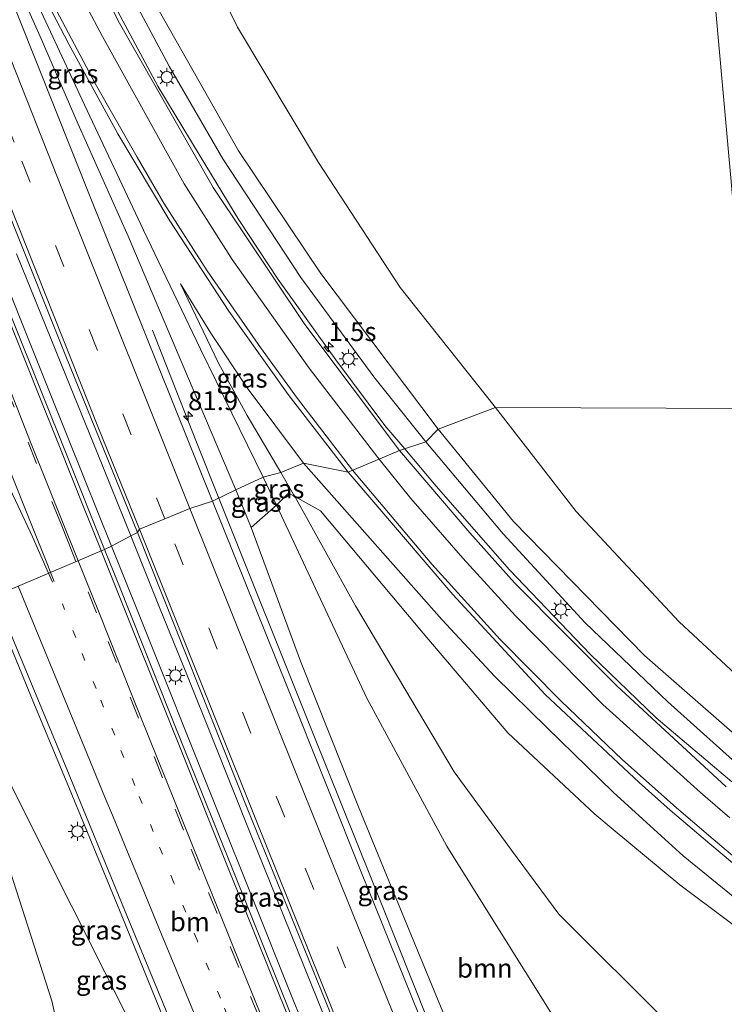
# Model space of a CAD drawing. Units: metres. Extents: x 189994 to 200000, y 406249 to 412503.
# Drawn here: x 190541 to 190634, y 408863 to 408993 of the extents above; entities that cross this region are included whole.
import ezdxf
from ezdxf.enums import TextEntityAlignment as Align

# ---------------------------------------------------------------- set-up
doc = ezdxf.new("R2010")
doc.units = ezdxf.units.M
doc.linetypes.add('VW-1-3_STREEP', pattern=[4, 1, -3])
doc.linetypes.add('VW-3-9_STREEP', pattern=[12, 3, -9])
doc.layers.get('0').update_dxf_attribs({"lineweight": 25})
for name, color, linetype, lineweight in [('B-ME-AM-KILOMETR-S-B1', 7, 'Continuous', 18), ('B-ME-BV-GELEIDECONSTRUCTIE-GELEIDERAIL-L-B1', 213, 'BV-GELEIDERAIL', 18), ('B-ME-GR-BOOM-GV-B6', 93, 'Continuous', 18), ('B-ME-GW-KRUINLIJN-L-B1', 93, 'Continuous', 18), ('B-ME-GW-TEENLIJN-L-B1', 93, 'Continuous', 18), ('B-ME-IE-GRASLAND-GV-B6', 93, 'Continuous', 18), ('B-ME-IE-HULPGEOMETRIE-L-B1', 53, 'Continuous', 18), ('B-ME-IE-MEUBILAIR_WEGMEUBILAIR-LICHTMAST-S-B1', 8, 'Continuous', 18), ('B-ME-VH-VERH_SOORT-BITUMEN-GV-B6', 8, 'IE-TERREINAFSCHEIDING-NATUURLIJK-HOUTWAL', 18), ('B-ME-VW-MARKERING-13STREEP-045-L-B1', 255, 'VW-1-3_STREEP', 18), ('B-ME-VW-MARKERING-39STREEP-015-L-B1', 255, 'VW-3-9_STREEP', 18), ('B-ME-VW-MARKERING-STREEP-015-L-B1', 7, 'Continuous', 18)]:
    doc.layers.add(name, color=color, linetype=linetype, lineweight=lineweight)
doc.styles.add('NLCS-ISO', font='NLCS-ISO.TTF')
doc.linetypes.add('BV-GELEIDERAIL', pattern='A,10,-3,[108,NLCS.SHX,S=1,R=0,X=0,Y=0],-3', length=16)
doc.linetypes.add('IE-TERREINAFSCHEIDING-NATUURLIJK-HOUTWAL', pattern='A,7,-1.5,[67,NLCS.SHX,S=0.75,R=45,X=0,Y=0],-1.5,7,-1.5,[70,NLCS.SHX,S=0.75,R=0,X=0,Y=0],-1.5', length=20)

# ---------------------------------------------------------------- blocks, each defined once
blk = doc.blocks.new('hecto')
for p, q in [((0, 0.625), (-0.625, 0)), ((0, -0.625), (0, 0.625)), ((-0.625, 0), (0.625, 0)), ((0.625, 0), (0, -0.625))]:
    blk.add_line(p, q)
blk = doc.blocks.new('lantaarnpaal')
for p, q in [((-0.75, 0), (-1.25, 0)), ((-0.88, 0.88), (-0.53, 0.53)), ((0, 0.75), (0, 1.25)), ((0.53, 0.53), (0.88, 0.88)), ((0.75, 0), (1.25, 0)), ((-0.53, -0.53), (-0.88, -0.88)), ((0, -0.75), (0, -1.25)), ((0.53, -0.53), (0.88, -0.88))]:
    blk.add_line(p, q)
blk.add_circle((0, 0), 0.75)

msp = doc.modelspace()

# ---------------------------------------------------------------- linework, layer by layer
at = {"layer": 'B-ME-BV-GELEIDECONSTRUCTIE-GELEIDERAIL-L-B1'}
msp.add_line((190540.586, 408962.298, 19.03), (190547.1297, 408946.202, 19.226), dxfattribs=at)
for points in [[(190448.32, 409242.656, 14.401), (190459.556, 409214.073, 14.677), (190470.814, 409185.635, 15.218), (190483.255, 409156.111, 15.609), (190495.699, 409126.752, 15.999), (190506.879, 409100.883, 16.419), (190518.785, 409072.691, 16.83), (190528.596, 409049.351, 17.086), (190535.433, 409033.605, 17.309), (190541.981, 409018.909, 17.342), (190545.712, 409010.947, 17.338), (190549.878, 409002.53, 17.347), (190554.33, 408993.789, 17.376), (190559.326, 408984.515, 17.401), (190564.915, 408975.233, 17.422), (190570.013, 408966.818, 17.43), (190575.222, 408958.897, 17.422), (190582.857, 408948.264, 17.384), (190589.377, 408939.611, 17.401), (190591.986, 408936.501, 17.382)], [(190537.061, 408963.802, 19.002), (190540.9985, 408953.954, 19.1415), (190544.9778, 408944.057, 19.235), (190549.5558, 408932.6376, 19.3733), (190553.1881, 408923.6031, 19.453)], [(190567.376, 408929.9698, 19.1984), (190564.422, 408937.38, 19.026), (190560.743, 408946.685, 18.509), (190558.608, 408952.195, 18.312)], [(190547.1297, 408946.202, 19.226), (190551.2578, 408936.0066, 19.3537), (190555.7259, 408924.9715, 19.477)], [(190635.2827, 408892.4381, 16.8308), (190625.271, 408900.894, 16.964), (190616.56, 408909.33, 17.04), (190605.846, 408920.506, 17.146), (190596.172, 408931.543, 17.277), (190591.986, 408936.501, 17.382)], [(190587.5456, 408879.6958, 19.5317), (190579.855, 408898.78, 19.434), (190567.376, 408929.9698, 19.1984)], [(190555.7259, 408924.9715, 19.477), (190559.6324, 408915.294, 19.5614), (190563.1223, 408906.625, 19.6364), (190566.6195, 408897.937, 19.6886), (190571.5923, 408885.569, 19.7781), (190579.5679, 408865.804, 19.9357), (190584.5481, 408853.45, 19.9824), (190585.8219, 408850.2664, 19.9946), (190586.9115, 408847.351, 20.0114), (190588.1449, 408843.515, 20.019), (190589.3105, 408839.6076, 20.0536), (190590.397, 408835.978, 20.0661), (190590.622, 408834.648, 20.056)], [(190553.1881, 408923.6031, 19.453), (190556.3771, 408915.642, 19.5185), (190560.354, 408905.724, 19.588), (190563.323, 408898.291, 19.6641), (190567.29, 408888.373, 19.7384), (190571.7484, 408877.256, 19.8203), (190577.1944, 408863.662, 19.88), (190581.2355, 408853.794, 19.9729), (190582.6954, 408850.3612, 19.9894), (190584.4147, 408846.621, 20.0186), (190588.0095, 408839.494, 20.045), (190589.855, 408836.011, 20.0549), (190590.622, 408834.648, 20.056)], [(190537.1124, 408916.8513, 19.0547), (190542.6874, 408903.3803, 19.1667), (190547.6044, 408891.4969, 19.2891), (190551.7684, 408881.4333, 19.35), (190554.5167, 408874.6948, 19.3976), (190562.4813, 408855.1661, 19.518), (190570.1614, 408836.5693, 19.5875), (190572.517, 408830.9522, 19.5993), (190574.5259, 408826.0113, 19.2203)], [(190610.431, 408822.453, 19.686), (190605.116, 408835.673, 19.683), (190597.225, 408855.455, 19.561), (190588.827, 408876.516, 19.548), (190587.5456, 408879.6958, 19.5317)]]:
    msp.add_polyline3d(points, dxfattribs=at)
at = {"layer": 'B-ME-GR-BOOM-GV-B6'}
for points in [[(190604.015, 408941.993, 12.519), (190596.44, 408939.126, 15.311), (190580.869, 408959.692, 15.378), (190569.981, 408975.946, 15.327), (190559.301, 408994.762, 15.269), (190549.077, 409015.325, 15.197), (190537.85, 409039.739, 15.067), (190521.957, 409076.304, 14.916), (190506.807, 409111.434, 14.643), (190504.989, 409117.045, 14.362), (190510.218, 409119.522, 11.998), (190515.34, 409107.491, 11.998), (190522.471, 409092.557, 12.154), (190532.461, 409071.772, 12.212), (190549.239, 409034.61, 12.179), (190559.789, 409012.608, 12.208), (190569.858, 408992.326, 12.296), (190580.557, 408974.406, 12.427), (190591.367, 408957.85, 12.511), (190604.015, 408941.993, 12.519)], [(190637.924, 408941.84, 12.074), (190604.015, 408941.993, 12.519), (190591.367, 408957.85, 12.511), (190580.557, 408974.406, 12.427), (190569.858, 408992.326, 12.296), (190559.789, 409012.608, 12.208)], [(190632.299, 409004.223, 11.856), (190635.88, 408964.536, 12.015)], [(190691.052, 408863.23, 12.744), (190689.208, 408862.403, 13.04), (190682.54, 408865.026, 13.623), (190665.335, 408875.752, 13.873), (190641.295, 408893.806, 14.668), (190639.5884, 408895.2989, 14.6844), (190623.732, 408909.169, 14.837), (190606.4, 408926.89, 15.129), (190596.44, 408939.126, 15.311), (190604.015, 408941.993, 12.519), (190614.674, 408928.226, 12.448), (190628.338, 408913.613, 12.609), (190644.977, 408898.185, 12.562), (190662.91, 408882.604, 12.511), (190679.116, 408871.665, 12.49), (190691.052, 408863.23, 12.744)], [(190637.924, 408941.84, 12.074), (190639.076, 408933.832, 12.088), (190641.735, 408925.283, 12.148), (190645.009, 408916.214, 12.194), (190649.602, 408906.074, 12.232), (190654.253, 408898.525, 12.338), (190660.117, 408892.021, 12.351), (190667.793, 408885.133, 12.38), (190675.613, 408879.434, 12.422), (190684.072, 408874.497, 12.38), (190689.226, 408870.66, 12.406), (190691.185, 408867.763, 12.461), (190691.052, 408863.23, 12.744), (190679.116, 408871.665, 12.49), (190662.91, 408882.604, 12.511), (190644.977, 408898.185, 12.562), (190628.338, 408913.613, 12.609), (190614.674, 408928.226, 12.448), (190604.015, 408941.993, 12.519), (190637.924, 408941.84, 12.074)], [(190575.022, 408929.056, 16.317), (190576.602, 408930.639, 16.431), (190577.421, 408930.19, 16.374), (190585.476, 408915.735, 15.839), (190598.521, 408893.749, 14.896), (190606.132, 408883.3971, 14.2809), (190612.38, 408874.899, 13.776), (190627.084, 408860.252, 12.812), (190641.463, 408849.938, 12.537)], [(190641.463, 408849.938, 12.537), (190627.084, 408860.252, 12.812), (190612.38, 408874.899, 13.776), (190606.132, 408883.3971, 14.2809), (190598.521, 408893.749, 14.896), (190585.476, 408915.735, 15.839), (190577.421, 408930.19, 16.374), (190580.856, 408928.312, 16.529), (190594.416, 408912.103, 16.351), (190605.622, 408898.921, 16.131), (190617.166, 408888.156, 15.882), (190619.5953, 408886.1376, 15.8526), (190628.418, 408878.807, 15.746), (190641.232, 408869.235, 15.653)], [(190575.022, 408929.056, 16.317), (190586.969, 408903.489, 15.4), (190597.577, 408883.895, 14.456), (190598.818, 408881.9136, 14.3439), (190607.957, 408867.322, 13.518), (190616.931, 408852.926, 12.909), (190623.434, 408838.479, 12.74), (190626.055, 408833.027, 12.659), (190627.387, 408827.76, 12.609), (190627.259, 408823.753, 12.651), (190627.017, 408821.676, 12.744), (190620.384, 408823.95, 15.404), (190614.046, 408831.839, 17.463), (190605.369, 408842.171, 18.918), (190597.327, 408861.231, 18.634), (190589.5835, 408880.0967, 18.6428), (190585.888, 408889.1, 18.647), (190578.174, 408908.393, 18.491), (190571.66, 408926.111, 18.406), (190575.022, 408929.056, 16.317)], [(190635.975, 408837.609, 12.397), (190634.044, 408838.971, 12.439), (190629.786, 408839.599, 12.554), (190626.991, 408839.262, 12.638), (190623.434, 408838.479, 12.74), (190616.931, 408852.926, 12.909), (190607.957, 408867.322, 13.518), (190598.818, 408881.9136, 14.3439), (190597.577, 408883.895, 14.456), (190586.969, 408903.489, 15.4), (190575.022, 408929.056, 16.317)], [(190527.405, 408913.763, 17.523), (190538.629, 408884.167, 16.99), (190545.282, 408863.431, 16.249), (190547.954, 408851.331, 15.446), (190547.295, 408847.253, 14.947), (190544.041, 408844.916, 13.881), (190537.536, 408842.382, 12.549), (190532.552, 408847.69, 12.465), (190524.796, 408866.887, 12.85), (190517.354, 408883.43, 12.744), (190507.263, 408906.957, 12.649), (190527.405, 408913.763, 17.523)]]:
    msp.add_polyline3d(points, dxfattribs=at)
at = {"layer": 'B-ME-GW-KRUINLIJN-L-B1'}
for points in [[(190522.1688, 409070.7643, 15.9628), (190526.673, 409060.045, 16.146), (190540.714, 409027.314, 16.406), (190547.572, 409012.716, 16.44), (190552.63, 409002.454, 16.49), (190560.816, 408987.127, 16.494), (190567.928, 408974.883, 16.499), (190578.254, 408959.184, 16.553), (190587.923, 408946.033, 16.469), (190594.782, 408937.419, 16.406)], [(190569.648, 408931.093, 18.413), (190561.713, 408949.665, 18.182), (190555.38, 408964.64, 18.148), (190548.758, 408979.478, 17.838), (190543.724, 408991.055, 17.624), (190539.006, 409001.676, 17.435), (190534.927, 409011.172, 17.275), (190531.057, 409020.671, 17.107), (190522.88, 409041.177, 16.687)], [(190578.599, 408934.618, 16.977), (190571.135, 408944.567, 16.948), (190566.329, 408951.792, 16.96), (190562.305, 408958.341, 16.948)], [(190594.782, 408937.419, 16.406), (190605.038, 408925.239, 16.317), (190615.889, 408913.473, 16.165), (190626.845, 408902.999, 16.042), (190635.369, 408895.334, 15.992), (190637.0101, 408893.9921, 15.9706)], [(190578.599, 408934.618, 16.977), (190588.1, 408923.903, 16.846), (190596.908, 408913.912, 16.765), (190603.903, 408906.378, 16.655), (190610.843, 408899.566, 16.529), (190619.597, 408891.052, 16.448), (190623.5137, 408887.4969, 16.3803)], [(190606.4953, 408839.7392, 18.9382), (190605.369, 408842.171, 18.918), (190597.327, 408861.231, 18.634), (190589.5835, 408880.0967, 18.6428), (190585.888, 408889.1, 18.647), (190578.174, 408908.393, 18.491), (190571.66, 408926.111, 18.406), (190569.648, 408931.093, 18.413)], [(190528.781, 408914.573, 17.812), (190539.009, 408893.706, 18.068), (190547.917, 408875.909, 18.199), (190556.722, 408858.441, 18.457), (190562.36, 408846.807, 18.584), (190566.343, 408838.636, 18.668), (190569.169, 408832.169, 18.96), (190570.524, 408829.211, 18.909), (190571.278, 408828.761, 18.871), (190572.223, 408828.581, 18.854)], [(190623.5137, 408887.4969, 16.3803), (190628.856, 408882.648, 16.288), (190638.568, 408874.723, 16.19), (190650.526, 408865.668, 16.017), (190663.426, 408856.832, 15.894), (190676.085, 408848.942, 15.645), (190689.258, 408840.917, 15.332), (190700.282, 408835.202, 15.154), (190710.749, 408830.067, 14.905), (190722.909, 408825.178, 14.689), (190734.435, 408820.322, 14.418), (190748.565, 408815.583, 14.165), (190763.317, 408811.57, 13.979), (190777.524, 408807.876, 13.86), (190792.667, 408804.11, 13.488), (190810.758, 408800.037, 13.289), (190826.587, 408796.818, 13.036), (190841.96, 408793.817, 13.019), (190856.153, 408790.82, 12.943), (190867.161, 408788.792, 12.879), (190874.076, 408786.699, 12.782)]]:
    msp.add_polyline3d(points, dxfattribs=at)
at = {"layer": 'B-ME-GW-TEENLIJN-L-B1'}
for points in [[(190454.597, 409244.564, 11.921), (190463.604, 409223.716, 11.919), (190471.422, 409205.195, 11.902), (190478.556, 409189.132, 11.952), (190480.657, 409185.7, 11.889), (190482.75, 409182.524, 11.872), (190484.206, 409178.818, 11.885), (190484.925, 409176.037, 11.952), (190487.252, 409170.289, 11.952), (190495.215, 409152.608, 11.872), (190504.117, 409132.804, 11.906), (190510.218, 409119.522, 11.998), (190515.34, 409107.491, 11.998), (190522.471, 409092.557, 12.154), (190532.461, 409071.772, 12.212), (190549.239, 409034.61, 12.179), (190559.789, 409012.608, 12.208), (190569.858, 408992.326, 12.296), (190580.557, 408974.406, 12.427), (190591.367, 408957.85, 12.511), (190604.015, 408941.993, 12.519)], [(190573.234, 408932.744, 16.532), (190564.936, 408949.673, 16.834), (190557.417, 408965.427, 16.969), (190549.615, 408982.036, 17.006), (190541.778, 408998.823, 16.927), (190533.415, 409017.018, 16.864), (190524.344, 409038.164, 16.717), (190522.88, 409041.177, 16.687)], [(190562.305, 408958.341, 16.948), (190567.336, 408947.852, 16.822), (190571.15, 408940.927, 16.7), (190575.606, 408933.363, 16.566)], [(190604.015, 408941.993, 12.519), (190614.674, 408928.226, 12.448), (190628.338, 408913.613, 12.609), (190644.977, 408898.185, 12.562), (190662.91, 408882.604, 12.511), (190679.116, 408871.665, 12.49), (190691.052, 408863.23, 12.744), (190697.641, 408858.848, 12.723), (190709.504, 408852.292, 12.393), (190728.754, 408843.665, 12.241), (190750.957, 408835.212, 12.283), (190783.583, 408824.702, 12.097), (190813.855, 408816.776, 12.181), (190832.984, 408812.587, 12.186), (190840.329, 408811.336, 12.304), (190842.77, 408810.427, 12.414)], [(190573.234, 408932.744, 16.532), (190575.022, 408929.056, 16.317), (190586.969, 408903.489, 15.4), (190597.577, 408883.895, 14.456), (190598.818, 408881.9136, 14.3439)], [(190575.606, 408933.363, 16.566), (190577.26, 408930.479, 16.385), (190577.421, 408930.19, 16.374), (190585.476, 408915.735, 15.839), (190598.521, 408893.749, 14.896), (190606.132, 408883.3971, 14.2809)], [(190606.132, 408883.3971, 14.2809), (190612.38, 408874.899, 13.776), (190627.084, 408860.252, 12.812), (190641.463, 408849.938, 12.537), (190658.907, 408839.341, 12.317), (190672.573, 408831.165, 12.156), (190674.552, 408830.637, 12.266)], [(190598.818, 408881.9136, 14.3439), (190607.957, 408867.322, 13.518), (190616.931, 408852.926, 12.909), (190623.434, 408838.479, 12.74), (190626.055, 408833.027, 12.659), (190627.387, 408827.76, 12.609), (190627.259, 408823.753, 12.651), (190627.017, 408821.676, 12.744), (190626.165, 408818.187, 12.883), (190623.969, 408815.701, 12.972), (190621.006, 408814.403, 12.96), (190616.157, 408813.374, 12.649)]]:
    msp.add_polyline3d(points, dxfattribs=at)
at = {"layer": 'B-ME-IE-GRASLAND-GV-B6'}
for points in [[(190429.546, 409235.178, 13.997), (190434.12, 409236.604, 13.916), (190448.584, 409199.137, 14.274), (190461.774, 409164.852, 14.97), (190475.319, 409130.198, 15.445), (190488.398, 409096.682, 15.974), (190503.267, 409059.165, 16.75), (190519.075, 409019.014, 17.367), (190533.042, 408983.901, 17.947), (190547.126, 408948.759, 18.446), (190556.603, 408925.434, 18.791), (190555.7259, 408924.9715, 19.477), (190553.1881, 408923.6031, 19.453), (190552.2519, 408923.1754, 18.7124), (190547.5285, 408934.986, 18.6236), (190539.925, 408953.914, 18.389), (190534.0068, 408968.6529, 18.1767), (190523.638, 408994.785, 17.884), (190502.513, 409048.174, 16.939), (190486.032, 409090.069, 16.167), (190469.962, 409131.035, 15.424), (190454.754, 409170.144, 14.752), (190436.788, 409216.634, 14.131), (190429.546, 409235.178, 13.997)], [(190573.234, 408932.744, 16.532), (190569.648, 408931.093, 18.413), (190561.713, 408949.665, 18.182), (190555.38, 408964.64, 18.148), (190548.758, 408979.478, 17.838), (190543.724, 408991.055, 17.624), (190539.006, 409001.676, 17.435), (190534.927, 409011.172, 17.275), (190531.057, 409020.671, 17.107), (190522.88, 409041.177, 16.687), (190524.344, 409038.164, 16.717), (190533.415, 409017.018, 16.864), (190541.778, 408998.823, 16.927), (190549.615, 408982.036, 17.006), (190557.417, 408965.427, 16.969), (190564.936, 408949.673, 16.834), (190573.234, 408932.744, 16.532)], [(190552.63, 409002.454, 16.49), (190560.816, 408987.127, 16.494), (190567.928, 408974.883, 16.499), (190578.254, 408959.184, 16.553), (190587.923, 408946.033, 16.469), (190594.782, 408937.419, 16.406), (190591.288, 408936.272, 16.658), (190578.768, 408952.971, 16.666), (190566.618, 408971.09, 16.708), (190554.035, 408993.14, 16.742), (190541.224, 409019.136, 16.654)], [(190635.88, 408964.536, 12.015), (190632.299, 409004.223, 11.856)], [(190559.301, 408994.762, 15.269), (190569.981, 408975.946, 15.327), (190580.869, 408959.692, 15.378), (190596.44, 408939.126, 15.311), (190594.782, 408937.419, 16.406), (190587.923, 408946.033, 16.469), (190578.254, 408959.184, 16.553), (190567.928, 408974.883, 16.499), (190560.816, 408987.127, 16.494), (190552.63, 409002.454, 16.49)], [(190539.006, 409001.676, 17.435), (190543.724, 408991.055, 17.624), (190548.758, 408979.478, 17.838), (190555.38, 408964.64, 18.148), (190561.713, 408949.665, 18.182), (190569.648, 408931.093, 18.413), (190566.549, 408929.561, 18.564), (190550.437, 408969.643, 18.119), (190538.455, 408999.657, 17.687)], [(190541.973, 409000.778, 16.864), (190547.535, 408990.067, 16.83), (190554.019, 408978.21, 16.897), (190560.875, 408966.682, 16.944), (190568.7, 408954.735, 16.935), (190576.551, 408943.687, 16.977), (190584.509, 408933.432, 16.918)], [(190584.509, 408933.432, 16.918), (190578.599, 408934.618, 16.977), (190571.135, 408944.567, 16.948), (190566.329, 408951.792, 16.96), (190562.305, 408958.341, 16.948), (190567.336, 408947.852, 16.822), (190571.15, 408940.927, 16.7), (190575.606, 408933.363, 16.566), (190573.234, 408932.744, 16.532), (190564.936, 408949.673, 16.834), (190557.417, 408965.427, 16.969), (190549.615, 408982.036, 17.006), (190541.778, 408998.823, 16.927)], [(190578.599, 408934.618, 16.977), (190575.606, 408933.363, 16.566), (190571.15, 408940.927, 16.7), (190567.336, 408947.852, 16.822), (190562.305, 408958.341, 16.948), (190566.329, 408951.792, 16.96), (190571.135, 408944.567, 16.948), (190578.599, 408934.618, 16.977)], [(190594.782, 408937.419, 16.406), (190596.44, 408939.126, 15.311), (190606.4, 408926.89, 15.129), (190623.732, 408909.169, 14.837), (190639.5884, 408895.2989, 14.6844)], [(190634.5478, 408891.7823, 16.1414), (190620.095, 408905.126, 16.275), (190606.544, 408918.758, 16.397), (190600.628, 408925.406, 16.486), (190591.288, 408936.272, 16.658), (190594.782, 408937.419, 16.406), (190605.038, 408925.239, 16.317), (190615.889, 408913.473, 16.165), (190626.845, 408902.999, 16.042), (190635.369, 408895.334, 15.992)], [(190635.369, 408895.334, 15.992), (190626.845, 408902.999, 16.042), (190615.889, 408913.473, 16.165), (190605.038, 408925.239, 16.317), (190594.782, 408937.419, 16.406)], [(190575.606, 408933.363, 16.566), (190578.599, 408934.618, 16.977), (190588.1, 408923.903, 16.846), (190596.908, 408913.912, 16.765), (190603.903, 408906.378, 16.655), (190610.843, 408899.566, 16.529), (190619.597, 408891.052, 16.448), (190623.5137, 408887.4969, 16.3803), (190628.856, 408882.648, 16.288), (190638.568, 408874.723, 16.19)], [(190638.568, 408874.723, 16.19), (190628.856, 408882.648, 16.288), (190623.5137, 408887.4969, 16.3803), (190619.597, 408891.052, 16.448), (190610.843, 408899.566, 16.529), (190603.903, 408906.378, 16.655), (190596.908, 408913.912, 16.765), (190588.1, 408923.903, 16.846), (190578.599, 408934.618, 16.977), (190584.509, 408933.432, 16.918), (190598.356, 408917.232, 16.791), (190610.589, 408904.003, 16.651), (190623.044, 408892.358, 16.52), (190627.1558, 408888.6686, 16.5222), (190632.3771, 408884.236, 16.4536), (190636.774, 408880.5678, 16.3959)], [(190571.66, 408926.111, 18.406), (190569.648, 408931.093, 18.413), (190573.234, 408932.744, 16.532), (190575.022, 408929.056, 16.317), (190571.66, 408926.111, 18.406)], [(190575.606, 408933.363, 16.566), (190577.26, 408930.479, 16.385), (190577.421, 408930.19, 16.374), (190576.602, 408930.639, 16.431), (190575.022, 408929.056, 16.317), (190573.234, 408932.744, 16.532), (190575.606, 408933.363, 16.566)], [(190641.232, 408869.235, 15.653), (190628.418, 408878.807, 15.746), (190619.5953, 408886.1376, 15.8526), (190617.166, 408888.156, 15.882), (190605.622, 408898.921, 16.131), (190594.416, 408912.103, 16.351), (190580.856, 408928.312, 16.529), (190577.421, 408930.19, 16.374), (190577.26, 408930.479, 16.385), (190575.606, 408933.363, 16.566)], [(190566.549, 408929.561, 18.564), (190569.648, 408931.093, 18.413), (190571.66, 408926.111, 18.406), (190578.174, 408908.393, 18.491), (190585.888, 408889.1, 18.647), (190589.5835, 408880.0967, 18.6428), (190597.327, 408861.231, 18.634)], [(190596.818, 408854.31, 18.922), (190587.088, 408878.352, 18.859), (190586.624, 408879.5144, 18.8509), (190576.486, 408904.914, 18.673), (190566.549, 408929.561, 18.564)], [(190552.2519, 408923.1754, 18.7124), (190553.1881, 408923.6031, 19.453), (190555.7259, 408924.9715, 19.477), (190556.603, 408925.434, 18.791), (190571.215, 408888.73, 18.854), (190582.104, 408861.895, 19.074)], [(190577.448, 408860.301, 19.185), (190571.298, 408875.635, 19.1), (190560.842, 408901.668, 18.918), (190554.0409, 408918.702, 18.746), (190552.2519, 408923.1754, 18.7124)], [(190537.7724, 408917.0432, 18.3289), (190540.095, 408911.35, 18.38), (190547.252, 408894.086, 18.537), (190554.911, 408875.511, 18.663), (190562.3202, 408857.5216, 18.7792), (190571.6253, 408834.851, 18.8524), (190573.5447, 408829.9705, 18.8726), (190572.416, 408829.473, 18.945), (190571.943, 408829.304, 18.945), (190572.223, 408828.581, 18.854), (190571.278, 408828.761, 18.871), (190570.524, 408829.211, 18.909), (190569.169, 408832.169, 18.96), (190566.343, 408838.636, 18.668), (190562.36, 408846.807, 18.584), (190556.722, 408858.441, 18.457), (190547.917, 408875.909, 18.199), (190539.009, 408893.706, 18.068), (190528.781, 408914.573, 17.812), (190537.1124, 408916.8513, 19.0547), (190537.7724, 408917.0432, 18.3289)], [(190547.954, 408851.331, 15.446), (190545.282, 408863.431, 16.249), (190538.629, 408884.167, 16.99), (190527.405, 408913.763, 17.523), (190528.781, 408914.573, 17.812)], [(190528.781, 408914.573, 17.812), (190539.009, 408893.706, 18.068), (190547.917, 408875.909, 18.199), (190556.722, 408858.441, 18.457)]]:
    msp.add_polyline3d(points, dxfattribs=at)
at = {"layer": 'B-ME-IE-HULPGEOMETRIE-L-B1'}
msp.add_polyline3d([(190537.7724, 408917.0432, 18.3289), (190552.2519, 408923.1754, 18.7124), (190553.1881, 408923.6031, 19.453), (190555.7259, 408924.9715, 19.477), (190556.603, 408925.434, 18.791), (190556.87, 408925.86, 18.652), (190560.236, 408927.223, 18.61), (190563.556, 408928.62, 18.556), (190566.549, 408929.561, 18.564), (190569.648, 408931.093, 18.413), (190573.234, 408932.744, 16.532), (190575.606, 408933.363, 16.566), (190578.599, 408934.618, 16.977), (190584.509, 408933.432, 16.918), (190591.288, 408936.272, 16.658), (190594.782, 408937.419, 16.406), (190596.44, 408939.126, 15.311), (190604.015, 408941.993, 12.519), (190637.924, 408941.84, 12.074)], dxfattribs=at)
at = {"layer": 'B-ME-VH-VERH_SOORT-BITUMEN-GV-B6'}
for points in [[(190538.455, 408999.657, 17.687), (190550.437, 408969.643, 18.119), (190566.549, 408929.561, 18.564), (190563.556, 408928.62, 18.556), (190560.236, 408927.223, 18.61), (190556.87, 408925.86, 18.652), (190556.603, 408925.434, 18.791), (190547.126, 408948.759, 18.446), (190533.042, 408983.901, 17.947), (190519.075, 409019.014, 17.367)], [(190541.224, 409019.136, 16.654), (190554.035, 408993.14, 16.742), (190566.618, 408971.09, 16.708), (190578.768, 408952.971, 16.666), (190591.288, 408936.272, 16.658), (190584.509, 408933.432, 16.918), (190576.551, 408943.687, 16.977), (190568.7, 408954.735, 16.935), (190560.875, 408966.682, 16.944), (190554.019, 408978.21, 16.897), (190547.535, 408990.067, 16.83), (190541.973, 409000.778, 16.864)], [(190523.638, 408994.785, 17.884), (190534.0068, 408968.6529, 18.1767), (190539.925, 408953.914, 18.389), (190547.5285, 408934.986, 18.6236), (190552.2519, 408923.1754, 18.7124), (190537.7724, 408917.0432, 18.3289)], [(190584.509, 408933.432, 16.918), (190591.288, 408936.272, 16.658), (190600.628, 408925.406, 16.486), (190606.544, 408918.758, 16.397), (190620.095, 408905.126, 16.275), (190634.5478, 408891.7823, 16.1414)], [(190636.774, 408880.5678, 16.3959), (190632.3771, 408884.236, 16.4536), (190627.1558, 408888.6686, 16.5222), (190623.044, 408892.358, 16.52), (190610.589, 408904.003, 16.651), (190598.356, 408917.232, 16.791), (190584.509, 408933.432, 16.918)], [(190582.104, 408861.895, 19.074), (190571.215, 408888.73, 18.854), (190556.603, 408925.434, 18.791), (190556.87, 408925.86, 18.652), (190560.236, 408927.223, 18.61), (190563.556, 408928.62, 18.556), (190566.549, 408929.561, 18.564)], [(190566.549, 408929.561, 18.564), (190576.486, 408904.914, 18.673), (190586.624, 408879.5144, 18.8509), (190587.088, 408878.352, 18.859), (190596.818, 408854.31, 18.922)], [(190562.3202, 408857.5216, 18.7792), (190554.911, 408875.511, 18.663), (190547.252, 408894.086, 18.537), (190540.095, 408911.35, 18.38), (190537.7724, 408917.0432, 18.3289), (190552.2519, 408923.1754, 18.7124), (190554.0409, 408918.702, 18.746), (190560.842, 408901.668, 18.918), (190571.298, 408875.635, 19.1), (190577.448, 408860.301, 19.185)]]:
    msp.add_polyline3d(points, dxfattribs=at)
at = {"layer": 'B-ME-VW-MARKERING-13STREEP-045-L-B1'}
msp.add_polyline3d([(190583.226, 408825.152, 19.1), (190578.8749, 408835.967, 19.053), (190576.1032, 408842.766, 19.044), (190573.1613, 408850.022, 19.017), (190569.9808, 408857.833, 18.976), (190567.5862, 408863.784, 18.94), (190564.5007, 408871.458, 18.892), (190561.3989, 408879.134, 18.85), (190558.6943, 408885.846, 18.8), (190556.2724, 408891.923, 18.753), (190553.5988, 408898.614, 18.699), (190551.1222, 408904.787, 18.649), (190548.4398, 408911.542, 18.6), (190546.6723, 408915.9734, 18.5605)], dxfattribs=at)
at = {"layer": 'B-ME-VW-MARKERING-39STREEP-015-L-B1'}
for points in [[(190560.236, 408927.223, 18.61), (190540.277, 408977.095, 18.144), (190522.469, 409022.111, 17.388), (190501.199, 409075.758, 16.343), (190484.259, 409118.817, 15.592), (190463.3, 409172.696, 14.706), (190438.344, 409237.563, 13.857)], [(190547.5077, 408923.9852, 18.5877), (190546.4022, 408926.738, 18.562), (190543.2548, 408934.579, 18.496), (190540.2807, 408942.002, 18.415), (190537.8609, 408948.064, 18.347), (190534.9091, 408955.474, 18.255), (190531.8317, 408963.176, 18.173), (190529.5438, 408968.903, 18.089), (190527.5649, 408973.8853, 18.0118), (190524.7186, 408980.8163, 17.9237)], [(190579.9513, 408878.2016, 19.0261), (190576.103, 408887.737, 18.985), (190560.236, 408927.223, 18.61)], [(190547.5077, 408923.9852, 18.5877), (190548.468, 408921.594, 18.61), (190548.4752, 408921.576, 18.6102)], [(190587.435, 408824.734, 19.235), (190584.5611, 408831.8781, 19.1544), (190581.9228, 408838.456, 19.148), (190579.9052, 408843.442, 19.142), (190577.7813, 408848.686, 19.138), (190574.6534, 408856.385, 19.095), (190572.7, 408861.223, 19.061), (190570.0102, 408867.868, 19.027), (190567.1451, 408874.988, 18.981), (190564.829, 408880.735, 18.946), (190562.702, 408886.033, 18.912), (190559.9149, 408892.978, 18.86), (190556.7636, 408900.853, 18.799), (190553.8284, 408908.201, 18.723), (190551.1861, 408914.8, 18.67), (190548.4752, 408921.576, 18.6102)], [(190602.186, 408823.271, 19.198), (190593.134, 408845.537, 19.167), (190579.9513, 408878.2016, 19.0261)]]:
    msp.add_polyline3d(points, dxfattribs=at)
at = {"layer": 'B-ME-VW-MARKERING-STREEP-015-L-B1'}
for p, q in [((190544.8349, 408920.0342, 18.5119), (190545.3556, 408918.8634, 18.524)), ((190545.5848, 408918.937, 18.532), (190545.1007, 408920.1468, 18.5204))]:
    msp.add_line(p, q, dxfattribs=at)
for points in [[(190444.982, 409241.275, 13.773), (190450.902, 409225.998, 13.812), (190463.174, 409195.072, 14.24), (190475.687, 409165.086, 14.677), (190491.264, 409128.438, 15.168), (190506.643, 409092.13, 15.865), (190522.323, 409055.164, 16.381), (190530.661, 409035.669, 16.671), (190536.06, 409023.207, 16.683), (190545.471, 409003.308, 16.666), (190551.964, 408991.072, 16.818), (190562.802, 408971.57, 16.839), (190569.137, 408961.577, 16.851), (190579.354, 408947.158, 16.805), (190588.429, 408935.338, 16.813), (190588.5889, 408935.1412, 16.8072)], [(190434.692, 409236.939, 13.879), (190449.686, 409198.103, 14.412), (190463.821, 409161.396, 14.962), (190482.389, 409113.575, 15.676), (190498.793, 409072.004, 16.423), (190516.501, 409027.255, 17.347), (190532.677, 408986.362, 18.035), (190551.366, 408939.453, 18.602), (190556.87, 408925.86, 18.652)], [(190454.562, 409206.359, 14.102), (190468.624, 409172.552, 14.765), (190481.583, 409142.03, 15.075), (190497.448, 409104.601, 15.684), (190513.17, 409067.449, 16.314), (190528.101, 409032.386, 16.666), (190535.442, 409015.983, 16.7), (190541.067, 409003.991, 16.809), (190545.489, 408995.259, 16.843), (190551.006, 408984.87, 16.885), (190556.547, 408975.084, 16.91), (190560.093, 408969.008, 16.964), (190565.834, 408960.064, 16.939), (190572.884, 408949.899, 16.923), (190577.784, 408943.15, 16.918), (190584.948, 408933.849, 16.902), (190585.0933, 408933.6768, 16.9015)], [(190563.556, 408928.62, 18.556), (190547.329, 408969.073, 18.161), (190533.688, 409003.531, 17.628), (190519.827, 409038.576, 16.935), (190508.128, 409068.113, 16.368), (190494.213, 409103.285, 15.764), (190482.29, 409133.848, 15.227), (190471.975, 409160.333, 14.702), (190463.416, 409182.456, 14.366), (190454.216, 409206.195, 14.093)], [(190489.5763, 408993.7753, 17.5259), (190493.658, 408991.4421, 17.6072), (190495.8131, 408990.0892, 17.6475), (190498.0087, 408988.5938, 17.6826), (190502.3869, 408985.2604, 17.7583), (190506.515, 408981.6622, 17.8266), (190510.759, 408977.5366, 17.8917), (190513.727, 408974.2595, 17.9279), (190516.2559, 408971.1602, 17.9669), (190517.9555, 408968.914, 17.9753), (190521.0362, 408964.6399, 18.0008), (190524.62, 408959.144, 18.0549), (190527.5462, 408954.343, 18.1173), (190529.519, 408951.023, 18.153), (190532.305, 408946.125, 18.22), (190534.1559, 408942.7352, 18.263), (190535.826, 408939.502, 18.304), (190538.614, 408933.606, 18.375), (190540.831, 408928.908, 18.417), (190542.697, 408924.842, 18.462), (190544.4721, 408920.8502, 18.5034), (190544.8349, 408920.0342, 18.5119)], [(190519.2156, 408984.8911, 17.7712), (190523.2367, 408974.805, 17.894), (190525.586, 408968.949, 17.99), (190528.7708, 408960.97, 18.1257), (190531.6817, 408953.692, 18.209), (190534.3749, 408946.947, 18.269), (190536.9115, 408940.605, 18.325), (190539.56, 408933.979, 18.387), (190542.5364, 408926.555, 18.459), (190544.7659, 408920.9836, 18.5124), (190545.1007, 408920.1468, 18.5204)], [(190548.7585, 408921.6959, 18.5613), (190546.8601, 408926.3801, 18.52), (190542.4601, 408937.3701, 18.42), (190538.0601, 408948.4601, 18.29), (190533.5801, 408959.6801, 18.16), (190528.0101, 408973.7601, 17.95)], [(190532.6802, 408970.842, 18.161), (190534.1131, 408967.234, 18.213), (190537.4784, 408958.816, 18.318), (190540.4048, 408951.493, 18.413), (190543.5038, 408943.743, 18.513), (190546.3596, 408936.598, 18.5876), (190549.3853, 408929.051, 18.6504), (190551.7122, 408923.2597, 18.708), (190551.8195, 408922.9923, 18.71)], [(190631.1601, 408891.0271, 16.3089), (190618.204, 408902.646, 16.465), (190606.67, 408914.395, 16.634), (190599.687, 408922.017, 16.643), (190592.813, 408929.943, 16.655), (190588.5889, 408935.1412, 16.8072)], [(190585.0933, 408933.6768, 16.9015), (190595.591, 408921.237, 16.867), (190604.636, 408911.283, 16.778), (190612.698, 408903.084, 16.685), (190620.779, 408895.39, 16.571), (190627.5789, 408889.3198, 16.4967)], [(190583.535, 408878.9067, 18.8642), (190577.636, 408893.532, 18.74), (190563.556, 408928.62, 18.556)], [(190556.87, 408925.86, 18.652), (190572.276, 408887.445, 19.011), (190586.511, 408852.135, 19.138), (190598.046, 408823.682, 19.241)], [(190591.5677, 408824.3126, 19.2551), (190589.0608, 408830.453, 19.253), (190585.9727, 408838.081, 19.258), (190582.7487, 408846.039, 19.236), (190580.152, 408852.479, 19.223), (190577.4427, 408859.17, 19.186), (190574.623, 408866.149, 19.146), (190571.841, 408873.054, 19.103), (190568.7258, 408880.799, 19.064), (190566.1656, 408887.189, 19.015), (190563.057, 408894.923, 18.964), (190560.105, 408902.295, 18.903), (190556.7584, 408910.667, 18.815), (190553.9407, 408917.704, 18.751), (190551.8195, 408922.9923, 18.71)], [(190587.8813, 408824.6392, 19.113), (190587.6701, 408825.1601, 19.12), (190582.9501, 408836.8501, 19.1), (190578.4401, 408847.9901, 19.09), (190573.9101, 408859.1901, 19.02), (190569.4101, 408870.2901, 18.96), (190564.9101, 408881.4801, 18.89), (190560.4001, 408892.6701, 18.81), (190555.9201, 408903.8201, 18.72), (190551.4601, 408915.0301, 18.62), (190548.7585, 408921.6959, 18.5613)], [(190578.894, 408825.582, 19.005), (190577.4532, 408828.937, 18.954), (190575.1108, 408834.708, 18.947), (190572.8731, 408840.25, 18.931), (190570.4053, 408846.341, 18.91), (190568.1191, 408851.938, 18.888), (190565.869, 408857.473, 18.855), (190563.7147, 408862.729, 18.829), (190561.7628, 408867.46, 18.808), (190559.5182, 408872.899, 18.775), (190557.3031, 408878.257, 18.741), (190555.3634, 408882.959, 18.71), (190553.2885, 408888.01, 18.671), (190552.2943, 408890.418, 18.65), (190549.5929, 408896.9823, 18.5925), (190545.4076, 408907.1526, 18.5035), (190540.8054, 408918.3277, 18.4049)], [(190635.028, 408887.687, 16.262), (190631.1601, 408891.0271, 16.3089)], [(190627.5789, 408889.3198, 16.4967), (190627.6598, 408889.2469, 16.4958), (190632.8338, 408884.8598, 16.4216), (190638.0077, 408880.4727, 16.3577)], [(190606.222, 408822.871, 19.123), (190601.917, 408833.455, 19.117), (190589.7, 408863.622, 18.994), (190583.535, 408878.9067, 18.8642)]]:
    msp.add_polyline3d(points, dxfattribs=at)

# ---------------------------------------------------------------- block references
at = {"layer": 'B-ME-AM-KILOMETR-S-B1', "rotation": 90}
for p in [(190581.921, 408949.983, 16.78), (190563.307, 408940.838, 18.297)]:
    msp.add_blockref('hecto', p, dxfattribs=at)
at = {"layer": 'B-ME-IE-MEUBILAIR_WEGMEUBILAIR-LICHTMAST-S-B1', "rotation": 90}
for p in [(190560.484, 408985.696, 16.356), (190584.546, 408948.418, 16.273), (190612.644, 408915.247, 16.108), (190561.6305, 408906.4966, 18.852), (190548.6667, 408885.8735, 18.29)]:
    msp.add_blockref('lantaarnpaal', p, dxfattribs=at)

# ---------------------------------------------------------------- texts
at = {"layer": 'B-ME-AM-KILOMETR-S-B1', "ltscale": 0.2, "style": 'NLCS-ISO'}
for s, p in [('1.5s', (190581.921, 408949.983, 16.78)), ('81.9', (190563.307, 408940.838, 18.297))]:
    msp.add_text(s, height=2.5, dxfattribs=at).set_placement(p, align=Align.BOTTOM_LEFT)
at = {"layer": 'B-ME-GR-BOOM-GV-B6', "ltscale": 0.2, "style": 'NLCS-ISO'}
msp.add_text('bmn', height=2.5, dxfattribs=at).set_placement((190602.594, 408867.7622), align=Align.MIDDLE_CENTER)
at = {"layer": 'B-ME-IE-GRASLAND-GV-B6', "ltscale": 0.2, "style": 'NLCS-ISO'}
for p in [(190548.057, 408986.135), (190570.452, 408945.852), (190575.3275, 408931.2095), (190572.335, 408929.4275), (190589.128, 408878.0335), (190572.6739, 408877.1605), (190551.1628, 408872.8121), (190551.8465, 408866.176)]:
    msp.add_text('gras', height=2.5, dxfattribs=at).set_placement(p, align=Align.MIDDLE_CENTER)
at = {"layer": 'B-ME-VW-MARKERING-13STREEP-045-L-B1', "ltscale": 0.2, "style": 'NLCS-ISO'}
msp.add_text('bm', height=2.5, dxfattribs=at).set_placement((190563.5451, 408873.9144), align=Align.MIDDLE_CENTER)

doc.saveas('drawing.dxf')
